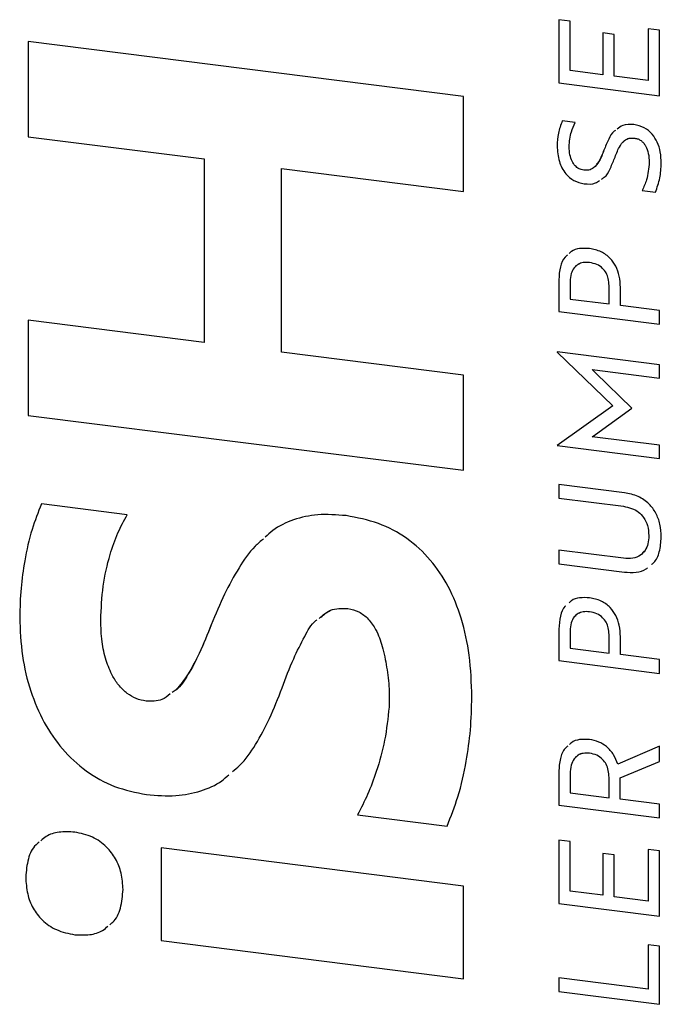
# Model space of a CAD drawing. Units: millimetres. Extents: x 4 to 416, y 4 to 293.
# Drawn here: x 311 to 319, y 188 to 201 of the extents above; entities that cross this region are included whole.
import ezdxf

# ---------------------------------------------------------------- set-up
doc = ezdxf.new("R2010")
doc.units = ezdxf.units.MM

msp = doc.modelspace()

# ---------------------------------------------------------------- linework, layer by layer
at = {"color": 7, "linetype": 'Continuous', "lineweight": 25}
for p, q in [((317.947, 200.933), (317.794, 200.952)), ((317.794, 200.952), (317.794, 200.099)), ((317.794, 200.952), (317.794, 200.099)), ((317.947, 200.265), (317.947, 200.933)), ((319.154, 200.81), (319.001, 200.829)), ((319.001, 200.829), (319.001, 200.132)), ((319.001, 200.829), (319.001, 200.132)), ((319.154, 199.927), (319.154, 200.81)), ((318.542, 200.754), (318.389, 200.773)), ((318.389, 200.773), (318.389, 200.209)), ((318.389, 200.773), (318.389, 200.209)), ((318.542, 200.19), (318.542, 200.754)), ((316.508, 199.917), (310.639, 200.657)), ((310.639, 200.657), (310.639, 199.373)), ((310.639, 200.657), (310.639, 199.373)), ((318.389, 200.209), (317.947, 200.265)), ((318.389, 200.209), (318.389, 200.209)), ((319.001, 200.132), (318.542, 200.19)), ((319.001, 200.132), (319.001, 200.132)), ((317.794, 200.099), (319.154, 199.927)), ((317.794, 200.099), (319.154, 199.927)), ((317.794, 200.099), (317.794, 200.099)), ((316.508, 198.634), (316.508, 199.917)), ((318.013, 199.564), (317.841, 199.586)), ((310.639, 199.373), (313.011, 199.074)), ((310.639, 199.373), (313.011, 199.074)), ((310.639, 199.373), (310.639, 199.373)), ((318.819, 199.354), (318.819, 199.354)), ((317.771, 199.249), (317.771, 199.249)), ((313.011, 199.074), (313.011, 196.599)), ((313.011, 199.074), (313.011, 196.599)), ((313.011, 199.074), (313.011, 199.074)), ((318.402, 199.193), (318.402, 199.193)), ((314.054, 196.468), (314.054, 198.943)), ((314.054, 198.943), (316.508, 198.634)), ((314.054, 198.943), (316.508, 198.634)), ((314.054, 198.943), (314.054, 198.943)), ((319.014, 199.027), (319.014, 199.027)), ((318.136, 198.74), (318.136, 198.74)), ((318.918, 198.647), (319.097, 198.624)), ((318.918, 198.647), (319.097, 198.624)), ((318.918, 198.647), (318.918, 198.647)), ((318.209, 197.676), (318.209, 197.676)), ((317.794, 197.445), (317.794, 197.018)), ((317.794, 197.445), (317.794, 197.018)), ((317.794, 197.445), (317.794, 197.445)), ((317.947, 197.42), (317.947, 197.184)), ((318.472, 197.118), (318.472, 197.369)), ((318.472, 197.118), (318.472, 197.369)), ((318.472, 197.369), (318.472, 197.369)), ((318.625, 197.099), (318.625, 197.34)), ((317.947, 197.184), (318.472, 197.118)), ((318.472, 197.118), (318.472, 197.118)), ((319.154, 197.032), (318.625, 197.099)), ((317.794, 197.018), (319.154, 196.847)), ((317.794, 197.018), (319.154, 196.847)), ((317.794, 197.018), (317.794, 197.018)), ((319.154, 196.847), (319.154, 197.032)), ((313.011, 196.599), (310.639, 196.898)), ((310.639, 196.898), (310.639, 195.615)), ((310.639, 196.898), (310.639, 195.615)), ((313.011, 196.599), (313.011, 196.599)), ((316.508, 196.159), (314.054, 196.468)), ((319.154, 196.297), (317.771, 196.472)), ((317.771, 196.472), (317.771, 196.47)), ((317.771, 196.472), (317.771, 196.47)), ((317.771, 196.47), (318.525, 195.743)), ((317.771, 196.47), (318.525, 195.743)), ((317.771, 196.47), (317.771, 196.47)), ((319.154, 196.118), (319.154, 196.297)), ((316.508, 194.875), (316.508, 196.159)), ((318.287, 196.19), (318.243, 196.232)), ((318.243, 196.232), (319.154, 196.118)), ((318.243, 196.232), (319.154, 196.118)), ((318.243, 196.232), (318.243, 196.232)), ((318.78, 195.711), (318.287, 196.19)), ((310.639, 195.615), (316.508, 194.875)), ((310.639, 195.615), (316.508, 194.875)), ((310.639, 195.615), (310.639, 195.615)), ((318.525, 195.743), (317.771, 195.209)), ((318.287, 195.358), (318.78, 195.711)), ((318.287, 195.358), (318.78, 195.711)), ((318.525, 195.743), (318.525, 195.743)), ((318.243, 195.327), (318.287, 195.358)), ((318.243, 195.327), (318.287, 195.358)), ((318.287, 195.358), (318.287, 195.358)), ((319.154, 195.212), (318.243, 195.327)), ((318.243, 195.327), (318.243, 195.327)), ((317.771, 195.209), (317.771, 195.207)), ((317.771, 195.209), (317.771, 195.207)), ((317.771, 195.207), (319.154, 195.033)), ((317.771, 195.207), (319.154, 195.033)), ((317.771, 195.207), (317.771, 195.207)), ((319.154, 195.033), (319.154, 195.212)), ((318.678, 194.572), (317.794, 194.684)), ((317.794, 194.684), (317.794, 194.498)), ((317.794, 194.684), (317.794, 194.498)), ((311.975, 194.276), (310.818, 194.422)), ((317.794, 194.498), (318.665, 194.389)), ((317.794, 194.498), (318.665, 194.389)), ((317.794, 194.498), (317.794, 194.498)), ((318.665, 194.389), (318.665, 194.389)), ((319.008, 193.994), (319.008, 193.994)), ((318.665, 193.688), (317.794, 193.797)), ((317.794, 193.797), (317.794, 193.612)), ((317.794, 193.797), (317.794, 193.612)), ((317.794, 193.612), (318.678, 193.5)), ((317.794, 193.612), (318.678, 193.5)), ((317.794, 193.612), (317.794, 193.612)), ((318.678, 193.5), (318.678, 193.5)), ((314.951, 193.01), (314.951, 193.01)), ((318.209, 192.966), (318.209, 192.966)), ((310.524, 192.893), (310.524, 192.893)), ((313.108, 192.792), (313.108, 192.792)), ((317.794, 192.734), (317.794, 192.308)), ((317.794, 192.734), (317.794, 192.308)), ((317.794, 192.734), (317.794, 192.734)), ((317.947, 192.709), (317.947, 192.474)), ((318.472, 192.407), (318.472, 192.659)), ((318.472, 192.407), (318.472, 192.659)), ((318.472, 192.659), (318.472, 192.659)), ((318.625, 192.388), (318.625, 192.63)), ((317.947, 192.474), (318.472, 192.407)), ((317.794, 192.308), (319.154, 192.136)), ((317.794, 192.308), (319.154, 192.136)), ((317.794, 192.308), (317.794, 192.308)), ((318.472, 192.407), (318.472, 192.407)), ((319.154, 192.322), (318.625, 192.388)), ((319.154, 192.136), (319.154, 192.322)), ((315.472, 192.219), (315.472, 192.219)), ((315.505, 191.682), (315.505, 191.682)), ((319.154, 191.156), (318.591, 190.912)), ((319.154, 190.949), (319.154, 191.156)), ((318.209, 191.058), (318.209, 191.058)), ((318.621, 190.728), (319.154, 190.949)), ((318.621, 190.728), (319.154, 190.949)), ((317.794, 190.807), (317.794, 190.357)), ((317.794, 190.807), (317.794, 190.357)), ((317.794, 190.807), (317.794, 190.807)), ((317.947, 190.782), (317.947, 190.524)), ((318.472, 190.457), (318.472, 190.732)), ((318.472, 190.457), (318.472, 190.732)), ((318.472, 190.732), (318.472, 190.732)), ((318.621, 190.439), (318.621, 190.728)), ((318.621, 190.728), (318.621, 190.728)), ((312.236, 190.502), (312.236, 190.502)), ((317.947, 190.524), (318.472, 190.457)), ((318.472, 190.457), (318.472, 190.457)), ((319.154, 190.372), (318.621, 190.439)), ((317.794, 190.357), (319.154, 190.186)), ((317.794, 190.357), (319.154, 190.186)), ((317.794, 190.357), (317.794, 190.357)), ((319.154, 190.186), (319.154, 190.372)), ((315.081, 190.227), (316.288, 190.075)), ((315.081, 190.227), (316.288, 190.075)), ((315.081, 190.227), (315.081, 190.227)), ((316.508, 189.267), (312.432, 189.781)), ((312.432, 189.781), (312.432, 188.531)), ((312.432, 189.781), (312.432, 188.531)), ((317.947, 189.866), (317.794, 189.885)), ((317.794, 189.885), (317.794, 189.032)), ((317.794, 189.885), (317.794, 189.032)), ((317.947, 189.198), (317.947, 189.866)), ((318.542, 189.687), (318.389, 189.706)), ((318.389, 189.706), (318.389, 189.142)), ((318.389, 189.706), (318.389, 189.142)), ((318.542, 189.123), (318.542, 189.687)), ((319.154, 189.743), (319.001, 189.762)), ((319.001, 189.762), (319.001, 189.065)), ((319.001, 189.762), (319.001, 189.065)), ((319.154, 188.861), (319.154, 189.743)), ((310.606, 189.386), (310.606, 189.386)), ((316.508, 188.017), (316.508, 189.267)), ((318.389, 189.142), (317.947, 189.198)), ((318.389, 189.142), (318.389, 189.142)), ((319.001, 189.065), (318.542, 189.123)), ((317.794, 189.032), (319.154, 188.861)), ((317.794, 189.032), (319.154, 188.861)), ((317.794, 189.032), (317.794, 189.032)), ((319.001, 189.065), (319.001, 189.065)), ((311.266, 188.611), (311.266, 188.611)), ((312.432, 188.531), (316.508, 188.017)), ((312.432, 188.531), (316.508, 188.017)), ((312.432, 188.531), (312.432, 188.531)), ((319.154, 188.456), (319.001, 188.475)), ((319.001, 188.475), (319.001, 187.877)), ((319.001, 188.475), (319.001, 187.877)), ((319.154, 187.672), (319.154, 188.456)), ((319.001, 187.877), (317.794, 188.029)), ((317.794, 188.029), (317.794, 187.844)), ((317.794, 188.029), (317.794, 187.844)), ((317.794, 187.844), (319.154, 187.672)), ((317.794, 187.844), (319.154, 187.672)), ((317.794, 187.844), (317.794, 187.844)), ((319.001, 187.877), (319.001, 187.877))]:
    msp.add_line(p, q, dxfattribs=at)
for points, knots in [([(317.841, 199.586), (317.821, 199.532), (317.781, 199.425), (317.774, 199.307), (317.771, 199.249)], [0, 0, 0, 0, 0.505738, 1, 1, 1, 1]), ([(317.841, 199.586), (317.821, 199.532), (317.781, 199.425), (317.774, 199.307), (317.771, 199.249)], [0, 0, 0, 0, 0.505738, 1, 1, 1, 1]), ([(317.934, 199.238), (317.939, 199.308), (317.949, 199.423), (317.995, 199.524), (318.013, 199.564)], [0, 0, 0, 0, 0.6022236, 1, 1, 1, 1]), ([(318.806, 199.538), (318.753, 199.541), (318.667, 199.546), (318.606, 199.495), (318.582, 199.476)], [0, 0, 0, 0, 0.619645, 1, 1, 1, 1]), ([(319.176, 199.016), (319.174, 199.067), (319.17, 199.163), (319.128, 199.298), (319.057, 199.414), (318.946, 199.507), (318.854, 199.527), (318.806, 199.538)], [0, 0, 0, 0, 0.2242924, 0.4198029, 0.5943261, 0.7897718, 1, 1, 1, 1]), ([(318.557, 199.459), (318.551, 199.455), (318.509, 199.428), (318.461, 199.331), (318.423, 199.242), (318.402, 199.193)], [0, 0, 0, 0, 0.063385, 0.484767, 1, 1, 1, 1]), ([(318.557, 199.459), (318.551, 199.455), (318.509, 199.428), (318.461, 199.331), (318.423, 199.242), (318.402, 199.193)], [0, 0, 0, 0, 0.063385, 0.484767, 1, 1, 1, 1]), ([(318.546, 199.08), (318.565, 199.132), (318.598, 199.22), (318.664, 199.317), (318.743, 199.359), (318.794, 199.356), (318.819, 199.354)], [0, 0, 0, 0, 0.3901269, 0.6589805, 0.8266136, 1, 1, 1, 1]), ([(318.666, 199.302), (318.67, 199.309), (318.689, 199.335), (318.744, 199.358), (318.794, 199.356), (318.819, 199.354)], [0, 0, 0, 0, 0.143383, 0.564466, 1, 1, 1, 1]), ([(318.819, 199.354), (318.834, 199.351), (318.863, 199.346), (318.904, 199.322), (318.938, 199.29), (318.976, 199.234), (319.008, 199.143), (319.012, 199.068), (319.014, 199.027)], [0, 0, 0, 0, 0.111868, 0.218257, 0.325967, 0.440089, 0.697505, 1, 1, 1, 1]), ([(318.819, 199.354), (318.834, 199.351), (318.863, 199.346), (318.904, 199.322), (318.938, 199.29), (318.976, 199.234), (319.008, 199.143), (319.012, 199.068), (319.014, 199.027)], [0, 0, 0, 0, 0.111868, 0.218257, 0.325967, 0.440089, 0.697505, 1, 1, 1, 1]), ([(317.771, 199.249), (317.776, 199.179), (317.785, 199.048), (317.871, 198.881), (317.997, 198.771), (318.088, 198.75), (318.136, 198.74)], [0, 0, 0, 0, 0.313671, 0.5851502, 0.7857009, 1, 1, 1, 1]), ([(317.771, 199.249), (317.776, 199.179), (317.785, 199.048), (317.871, 198.881), (317.997, 198.771), (318.088, 198.75), (318.136, 198.74)], [0, 0, 0, 0, 0.313671, 0.5851502, 0.7857009, 1, 1, 1, 1]), ([(318.13, 198.922), (318.108, 198.927), (318.066, 198.937), (318.011, 198.982), (317.968, 199.048), (317.939, 199.136), (317.935, 199.203), (317.934, 199.238)], [0, 0, 0, 0, 0.164405, 0.32477, 0.497678, 0.730199, 1, 1, 1, 1]), ([(318.402, 199.193), (318.382, 199.14), (318.348, 199.052), (318.278, 198.957), (318.201, 198.918), (318.154, 198.921), (318.13, 198.922)], [0, 0, 0, 0, 0.40055, 0.673519, 0.839148, 1, 1, 1, 1]), ([(318.402, 199.193), (318.384, 199.138), (318.361, 199.068), (318.314, 199.015), (318.303, 199.003)], [0, 0, 0, 0, 0.776725, 1, 1, 1, 1]), ([(318.37, 198.802), (318.383, 198.81), (318.434, 198.839), (318.489, 198.941), (318.525, 199.031), (318.546, 199.08)], [0, 0, 0, 0, 0.133015, 0.523455, 1, 1, 1, 1]), ([(319.014, 199.027), (319.007, 198.947), (318.994, 198.812), (318.94, 198.694), (318.918, 198.647)], [0, 0, 0, 0, 0.596506, 1, 1, 1, 1]), ([(319.014, 199.027), (319.007, 198.947), (318.994, 198.812), (318.94, 198.694), (318.918, 198.647)], [0, 0, 0, 0, 0.596506, 1, 1, 1, 1]), ([(319.097, 198.624), (319.12, 198.688), (319.166, 198.812), (319.173, 198.949), (319.176, 199.016)], [0, 0, 0, 0, 0.508993, 1, 1, 1, 1]), ([(318.136, 198.74), (318.19, 198.735), (318.268, 198.728), (318.324, 198.771), (318.341, 198.783)], [0, 0, 0, 0, 0.70623, 1, 1, 1, 1]), ([(318.136, 198.74), (318.19, 198.735), (318.268, 198.728), (318.324, 198.771), (318.341, 198.783)], [0, 0, 0, 0, 0.706245, 1, 1, 1, 1]), ([(317.911, 197.778), (317.9, 197.769), (317.852, 197.73), (317.805, 197.613), (317.798, 197.503), (317.794, 197.445)], [0, 0, 0, 0, 0.118503, 0.5257, 1, 1, 1, 1]), ([(317.911, 197.778), (317.9, 197.769), (317.852, 197.73), (317.805, 197.613), (317.798, 197.503), (317.794, 197.445)], [0, 0, 0, 0, 0.118503, 0.5257, 1, 1, 1, 1]), ([(318.209, 197.865), (318.164, 197.868), (318.079, 197.872), (317.981, 197.844), (317.944, 197.808), (317.934, 197.799)], [0, 0, 0, 0, 0.451174, 0.857919, 1, 1, 1, 1]), ([(318.625, 197.34), (318.622, 197.392), (318.617, 197.488), (318.57, 197.625), (318.489, 197.743), (318.363, 197.834), (318.262, 197.855), (318.209, 197.865)], [0, 0, 0, 0, 0.215444, 0.403662, 0.575504, 0.776414, 1, 1, 1, 1]), ([(318.209, 197.676), (318.181, 197.678), (318.126, 197.681), (318.053, 197.657), (317.993, 197.606), (317.953, 197.524), (317.949, 197.456), (317.947, 197.42)], [0, 0, 0, 0, 0.194806, 0.369659, 0.539132, 0.752399, 1, 1, 1, 1]), ([(318.209, 197.676), (318.18, 197.678), (318.125, 197.682), (318.077, 197.662), (318.055, 197.652)], [0, 0, 0, 0, 0.526987, 1, 1, 1, 1]), ([(318.472, 197.369), (318.47, 197.399), (318.467, 197.456), (318.437, 197.536), (318.385, 197.605), (318.306, 197.657), (318.243, 197.67), (318.209, 197.676)], [0, 0, 0, 0, 0.207561, 0.390435, 0.561141, 0.766857, 1, 1, 1, 1]), ([(318.472, 197.369), (318.47, 197.399), (318.467, 197.456), (318.437, 197.536), (318.385, 197.605), (318.306, 197.657), (318.243, 197.67), (318.209, 197.676)], [0, 0, 0, 0, 0.207561, 0.390435, 0.561141, 0.766857, 1, 1, 1, 1]), ([(319.176, 193.973), (319.173, 194.031), (319.167, 194.142), (319.11, 194.298), (319.011, 194.432), (318.861, 194.536), (318.741, 194.56), (318.678, 194.572)], [0, 0, 0, 0, 0.210393, 0.395236, 0.566439, 0.770485, 1, 1, 1, 1]), ([(310.818, 194.422), (310.773, 194.308), (310.675, 194.062), (310.591, 193.676), (310.535, 193.28), (310.528, 193.023), (310.524, 192.893)], [0, 0, 0, 0, 0.239095, 0.517906, 0.754946, 1, 1, 1, 1]), ([(310.818, 194.422), (310.773, 194.308), (310.675, 194.062), (310.591, 193.676), (310.535, 193.28), (310.528, 193.023), (310.524, 192.893)], [0, 0, 0, 0, 0.239095, 0.517906, 0.754946, 1, 1, 1, 1]), ([(318.665, 194.389), (318.702, 194.382), (318.773, 194.368), (318.869, 194.316), (318.947, 194.235), (319, 194.123), (319.005, 194.039), (319.008, 193.994)], [0, 0, 0, 0, 0.202534, 0.382216, 0.55238, 0.761063, 1, 1, 1, 1]), ([(318.665, 194.389), (318.702, 194.382), (318.773, 194.368), (318.869, 194.316), (318.947, 194.235), (319, 194.123), (319.005, 194.039), (319.008, 193.994)], [0, 0, 0, 0, 0.202534, 0.382216, 0.55238, 0.761063, 1, 1, 1, 1]), ([(311.617, 192.855), (311.624, 193.008), (311.637, 193.31), (311.727, 193.702), (311.837, 194.026), (311.931, 194.196), (311.975, 194.276)], [0, 0, 0, 0, 0.302979, 0.596612, 0.810208, 1, 1, 1, 1]), ([(314.926, 194.263), (314.797, 194.273), (314.553, 194.292), (314.217, 194.218), (313.978, 194.106), (313.869, 194.003), (313.836, 193.972)], [0, 0, 0, 0, 0.319777, 0.605749, 0.87975, 1, 1, 1, 1]), ([(316.622, 191.816), (316.616, 192.004), (316.604, 192.358), (316.496, 192.864), (316.322, 193.302), (316.074, 193.675), (315.752, 193.971), (315.358, 194.182), (315.074, 194.235), (314.926, 194.263)], [0, 0, 0, 0, 0.176745, 0.333532, 0.473642, 0.601728, 0.729736, 0.859719, 1, 1, 1, 1]), ([(313.813, 193.951), (313.774, 193.918), (313.643, 193.808), (313.47, 193.551), (313.275, 193.196), (313.166, 192.931), (313.108, 192.792)], [0, 0, 0, 0, 0.112485, 0.37944, 0.674105, 1, 1, 1, 1]), ([(313.813, 193.951), (313.774, 193.918), (313.643, 193.808), (313.47, 193.551), (313.275, 193.196), (313.166, 192.931), (313.108, 192.792)], [0, 0, 0, 0, 0.112485, 0.37944, 0.674105, 1, 1, 1, 1]), ([(319.008, 193.994), (319.006, 193.956), (319.002, 193.885), (318.962, 193.793), (318.894, 193.722), (318.79, 193.68), (318.708, 193.685), (318.665, 193.688)], [0, 0, 0, 0, 0.2043926, 0.3854965, 0.5560619, 0.7635776, 1, 1, 1, 1]), ([(319.008, 193.994), (319.006, 193.956), (319.001, 193.886), (318.97, 193.804), (318.936, 193.772), (318.924, 193.761)], [0, 0, 0, 0, 0.430773, 0.812463, 1, 1, 1, 1]), ([(319.043, 193.603), (319.053, 193.611), (319.107, 193.652), (319.162, 193.782), (319.171, 193.906), (319.176, 193.973)], [0, 0, 0, 0, 0.099734, 0.517951, 1, 1, 1, 1]), ([(318.678, 193.5), (318.731, 193.498), (318.833, 193.493), (318.944, 193.519), (318.985, 193.555), (318.992, 193.561)], [0, 0, 0, 0, 0.4831893, 0.91558, 1, 1, 1, 1]), ([(318.678, 193.5), (318.731, 193.498), (318.833, 193.493), (318.944, 193.519), (318.985, 193.555), (318.992, 193.561)], [0, 0, 0, 0, 0.483196, 0.915594, 1, 1, 1, 1]), ([(318.209, 193.155), (318.164, 193.157), (318.079, 193.161), (317.981, 193.134), (317.944, 193.097), (317.934, 193.088)], [0, 0, 0, 0, 0.451174, 0.857919, 1, 1, 1, 1]), ([(318.625, 192.63), (318.622, 192.681), (318.617, 192.778), (318.57, 192.915), (318.489, 193.033), (318.363, 193.124), (318.262, 193.144), (318.209, 193.155)], [0, 0, 0, 0, 0.215444, 0.403663, 0.575504, 0.776414, 1, 1, 1, 1]), ([(314.562, 192.877), (314.61, 192.92), (314.717, 193.015), (314.868, 193.012), (314.951, 193.01)], [0, 0, 0, 0, 0.456119, 1, 1, 1, 1]), ([(314.587, 192.895), (314.628, 192.93), (314.727, 193.017), (314.868, 193.013), (314.951, 193.01)], [0, 0, 0, 0, 0.4125, 1, 1, 1, 1]), ([(314.951, 193.01), (315.001, 192.999), (315.102, 192.976), (315.234, 192.869), (315.343, 192.708), (315.427, 192.485), (315.456, 192.313), (315.472, 192.219)], [0, 0, 0, 0, 0.155026, 0.307237, 0.476303, 0.713434, 1, 1, 1, 1]), ([(314.951, 193.01), (315.001, 192.999), (315.102, 192.976), (315.234, 192.869), (315.343, 192.708), (315.427, 192.485), (315.456, 192.313), (315.472, 192.219)], [0, 0, 0, 0, 0.155026, 0.307237, 0.476303, 0.713434, 1, 1, 1, 1]), ([(317.885, 193.044), (317.883, 193.043), (317.845, 193.01), (317.807, 192.901), (317.798, 192.793), (317.794, 192.734)], [0, 0, 0, 0, 0.021271, 0.473383, 1, 1, 1, 1]), ([(317.885, 193.044), (317.883, 193.043), (317.845, 193.01), (317.807, 192.901), (317.798, 192.793), (317.794, 192.734)], [0, 0, 0, 0, 0.0212562, 0.4733753, 1, 1, 1, 1]), ([(318.209, 192.966), (318.181, 192.968), (318.126, 192.971), (318.053, 192.946), (317.993, 192.895), (317.953, 192.814), (317.949, 192.746), (317.947, 192.709)], [0, 0, 0, 0, 0.194806, 0.369659, 0.539132, 0.752399, 1, 1, 1, 1]), ([(318.209, 192.966), (318.18, 192.968), (318.125, 192.972), (318.077, 192.952), (318.055, 192.942)], [0, 0, 0, 0, 0.526987, 1, 1, 1, 1]), ([(318.472, 192.659), (318.47, 192.689), (318.467, 192.745), (318.437, 192.825), (318.385, 192.894), (318.306, 192.947), (318.243, 192.959), (318.209, 192.966)], [0, 0, 0, 0, 0.207561, 0.390435, 0.561141, 0.766857, 1, 1, 1, 1]), ([(318.472, 192.659), (318.47, 192.689), (318.467, 192.745), (318.437, 192.825), (318.385, 192.894), (318.306, 192.947), (318.243, 192.959), (318.209, 192.966)], [0, 0, 0, 0, 0.207561, 0.390435, 0.561141, 0.766857, 1, 1, 1, 1]), ([(310.524, 192.893), (310.531, 192.719), (310.544, 192.385), (310.658, 191.904), (310.838, 191.477), (311.09, 191.106), (311.413, 190.805), (311.806, 190.586), (312.09, 190.53), (312.236, 190.502)], [0, 0, 0, 0, 0.166802, 0.319575, 0.460321, 0.591966, 0.724637, 0.858201, 1, 1, 1, 1]), ([(310.524, 192.893), (310.531, 192.719), (310.544, 192.385), (310.658, 191.904), (310.838, 191.477), (311.09, 191.106), (311.413, 190.805), (311.806, 190.586), (312.09, 190.53), (312.236, 190.502)], [0, 0, 0, 0, 0.166802, 0.319575, 0.460321, 0.591966, 0.724637, 0.858201, 1, 1, 1, 1]), ([(312.228, 191.761), (312.183, 191.77), (312.094, 191.788), (311.97, 191.862), (311.863, 191.965), (311.763, 192.115), (311.681, 192.317), (311.626, 192.575), (311.62, 192.758), (311.617, 192.855)], [0, 0, 0, 0, 0.103316, 0.2035416, 0.3071226, 0.4191093, 0.5869599, 0.7800059, 1, 1, 1, 1]), ([(314.062, 191.939), (314.112, 192.072), (314.201, 192.312), (314.356, 192.61), (314.453, 192.801), (314.528, 192.853), (314.533, 192.856)], [0, 0, 0, 0, 0.405674, 0.729758, 0.983778, 1, 1, 1, 1]), ([(313.108, 192.792), (313.057, 192.661), (312.964, 192.427), (312.804, 192.136), (312.689, 191.946), (312.6, 191.89), (312.582, 191.879)], [0, 0, 0, 0, 0.390686, 0.700706, 0.94203, 1, 1, 1, 1]), ([(313.108, 192.792), (313.056, 192.662), (312.961, 192.43), (312.811, 192.128), (312.687, 191.979), (312.633, 191.913)], [0, 0, 0, 0, 0.414727, 0.743826, 1, 1, 1, 1]), ([(315.472, 192.219), (315.487, 192.122), (315.513, 191.942), (315.507, 191.764), (315.505, 191.682)], [0, 0, 0, 0, 0.539044, 1, 1, 1, 1]), ([(315.472, 192.219), (315.487, 192.122), (315.513, 191.942), (315.507, 191.764), (315.505, 191.682)], [0, 0, 0, 0, 0.539044, 1, 1, 1, 1]), ([(313.394, 190.811), (313.427, 190.837), (313.551, 190.938), (313.716, 191.184), (313.906, 191.536), (314.008, 191.8), (314.062, 191.939)], [0, 0, 0, 0, 0.094983, 0.366404, 0.666376, 1, 1, 1, 1]), ([(312.553, 191.86), (312.518, 191.83), (312.428, 191.756), (312.303, 191.759), (312.228, 191.761)], [0, 0, 0, 0, 0.398134, 1, 1, 1, 1]), ([(316.288, 190.075), (316.339, 190.205), (316.451, 190.487), (316.547, 190.926), (316.61, 191.376), (316.618, 191.668), (316.622, 191.816)], [0, 0, 0, 0, 0.240668, 0.519023, 0.755284, 1, 1, 1, 1]), ([(315.505, 191.682), (315.489, 191.532), (315.458, 191.233), (315.348, 190.842), (315.223, 190.506), (315.127, 190.318), (315.081, 190.227)], [0, 0, 0, 0, 0.290204, 0.577845, 0.795578, 1, 1, 1, 1]), ([(315.505, 191.682), (315.489, 191.532), (315.458, 191.233), (315.348, 190.842), (315.223, 190.506), (315.127, 190.318), (315.081, 190.227)], [0, 0, 0, 0, 0.290204, 0.577845, 0.795578, 1, 1, 1, 1]), ([(318.209, 191.244), (318.164, 191.246), (318.078, 191.249), (317.982, 191.221), (317.946, 191.185), (317.938, 191.177)], [0, 0, 0, 0, 0.45764, 0.872487, 1, 1, 1, 1]), ([(318.591, 190.912), (318.574, 190.955), (318.54, 191.043), (318.445, 191.147), (318.331, 191.219), (318.251, 191.235), (318.209, 191.244)], [0, 0, 0, 0, 0.2596661, 0.5287733, 0.7527343, 1, 1, 1, 1]), ([(317.915, 191.156), (317.903, 191.146), (317.853, 191.103), (317.805, 190.98), (317.798, 190.868), (317.794, 190.807)], [0, 0, 0, 0, 0.131059, 0.531368, 1, 1, 1, 1]), ([(317.915, 191.156), (317.903, 191.146), (317.853, 191.103), (317.805, 190.98), (317.798, 190.868), (317.794, 190.807)], [0, 0, 0, 0, 0.131059, 0.531368, 1, 1, 1, 1]), ([(318.209, 191.058), (318.181, 191.06), (318.126, 191.063), (318.052, 191.035), (317.993, 190.98), (317.953, 190.893), (317.949, 190.821), (317.947, 190.782)], [0, 0, 0, 0, 0.188352, 0.359311, 0.528463, 0.74565, 1, 1, 1, 1]), ([(318.209, 191.058), (318.181, 191.059), (318.127, 191.062), (318.068, 191.045), (318.046, 191.024), (318.042, 191.02)], [0, 0, 0, 0, 0.472381, 0.901143, 1, 1, 1, 1]), ([(318.472, 190.732), (318.47, 190.764), (318.467, 190.824), (318.437, 190.909), (318.385, 190.982), (318.306, 191.039), (318.243, 191.051), (318.209, 191.058)], [0, 0, 0, 0, 0.213844, 0.401005, 0.572675, 0.774607, 1, 1, 1, 1]), ([(318.472, 190.732), (318.47, 190.764), (318.467, 190.824), (318.437, 190.909), (318.385, 190.982), (318.306, 191.039), (318.243, 191.051), (318.209, 191.058)], [0, 0, 0, 0, 0.213844, 0.401005, 0.572675, 0.774607, 1, 1, 1, 1]), ([(312.236, 190.502), (312.369, 190.491), (312.619, 190.47), (312.963, 190.538), (313.205, 190.642), (313.313, 190.74), (313.344, 190.769)], [0, 0, 0, 0, 0.327488, 0.617008, 0.889879, 1, 1, 1, 1]), ([(312.236, 190.502), (312.369, 190.491), (312.619, 190.47), (312.963, 190.538), (313.205, 190.642), (313.313, 190.74), (313.344, 190.769)], [0, 0, 0, 0, 0.327489, 0.61701, 0.889882, 1, 1, 1, 1]), ([(311.266, 189.994), (311.195, 189.998), (311.06, 190.005), (310.9, 189.959), (310.832, 189.898), (310.81, 189.878)], [0, 0, 0, 0, 0.425602, 0.809707, 1, 1, 1, 1]), ([(311.918, 189.22), (311.914, 189.294), (311.905, 189.435), (311.826, 189.635), (311.695, 189.808), (311.502, 189.945), (311.347, 189.977), (311.266, 189.994)], [0, 0, 0, 0, 0.204959, 0.390197, 0.565252, 0.772999, 1, 1, 1, 1]), ([(310.786, 189.859), (310.772, 189.848), (310.7, 189.794), (310.626, 189.628), (310.613, 189.47), (310.606, 189.386)], [0, 0, 0, 0, 0.1060108, 0.5277527, 1, 1, 1, 1]), ([(310.786, 189.859), (310.772, 189.848), (310.7, 189.794), (310.626, 189.628), (310.613, 189.47), (310.606, 189.386)], [0, 0, 0, 0, 0.1060108, 0.5277527, 1, 1, 1, 1]), ([(310.606, 189.386), (310.61, 189.311), (310.619, 189.169), (310.696, 188.968), (310.827, 188.794), (311.025, 188.659), (311.183, 188.628), (311.266, 188.611)], [0, 0, 0, 0, 0.205642, 0.38911, 0.561575, 0.768477, 1, 1, 1, 1]), ([(310.606, 189.386), (310.61, 189.311), (310.619, 189.169), (310.696, 188.968), (310.827, 188.794), (311.025, 188.659), (311.183, 188.628), (311.266, 188.611)], [0, 0, 0, 0, 0.205642, 0.38911, 0.561575, 0.768477, 1, 1, 1, 1]), ([(311.738, 188.746), (311.752, 188.756), (311.823, 188.81), (311.898, 188.975), (311.911, 189.135), (311.918, 189.22)], [0, 0, 0, 0, 0.100887, 0.522652, 1, 1, 1, 1]), ([(311.266, 188.611), (311.335, 188.607), (311.466, 188.601), (311.624, 188.646), (311.691, 188.706), (311.714, 188.727)], [0, 0, 0, 0, 0.419211, 0.80337, 1, 1, 1, 1]), ([(311.266, 188.611), (311.335, 188.607), (311.466, 188.601), (311.624, 188.646), (311.691, 188.706), (311.714, 188.727)], [0, 0, 0, 0, 0.419211, 0.80337, 1, 1, 1, 1])]:
    msp.add_open_spline(points, degree=3, knots=knots, dxfattribs=at)

doc.saveas('drawing.dxf')
